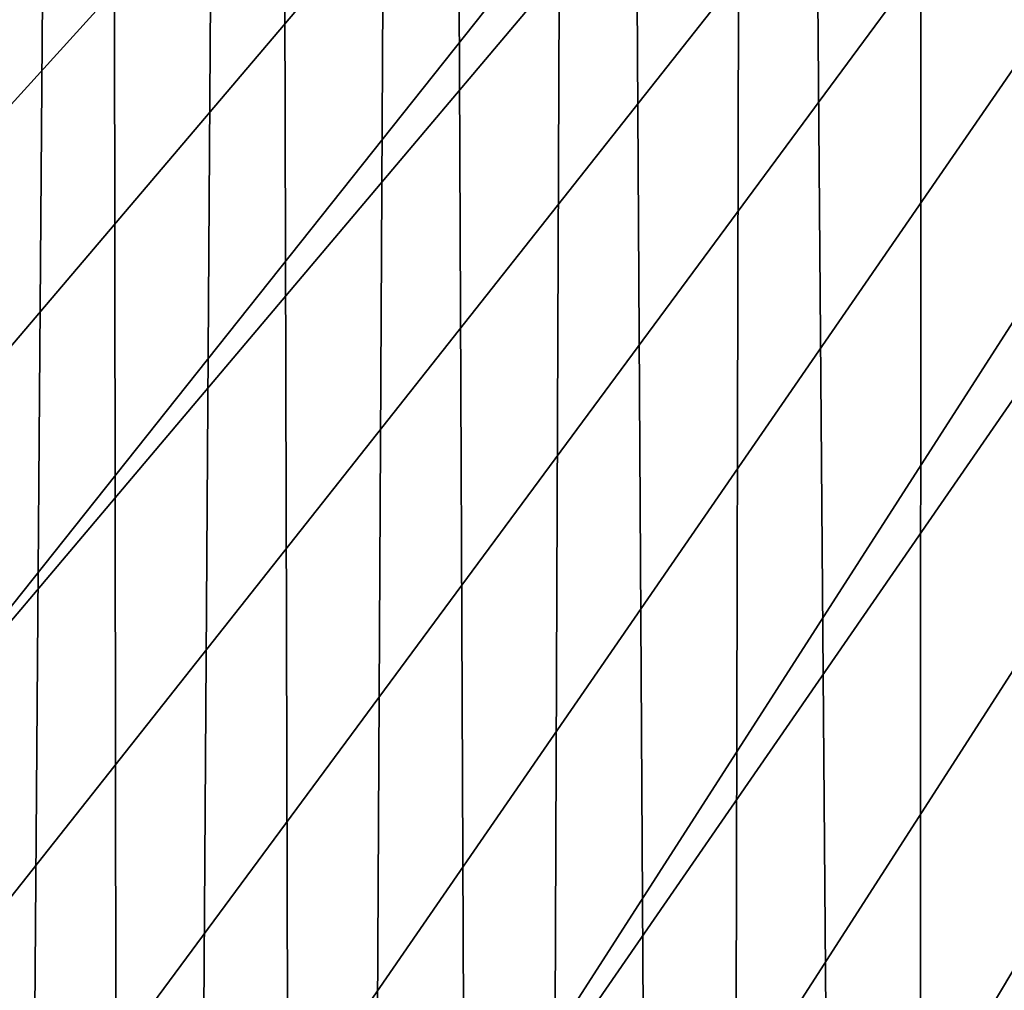
# Model space of a CAD drawing. Extents: x -235 to 35, y -2 to 95.
# Drawn here: x -207 to -204, y 41 to 44 of the extents above; entities that cross this region are included whole.
import ezdxf

# ---------------------------------------------------------------- set-up
doc = ezdxf.new("R2010")
doc.units = 0
doc.header["$MEASUREMENT"] = 0

msp = doc.modelspace()

# ---------------------------------------------------------------- linework, layer by layer
for points in [[(-207.610229, 4.2, -10.354081), (-207.616348, 70.568535, -10.349581), (-207.115372, 70.279709, -10.700187)], [(-207.02829, 4.2, -10.757589), (-207.610229, 4.2, -10.354081), (-207.115372, 70.279709, -10.700187)], [(-207.02829, 4.2, -10.757589), (-207.115372, 70.279709, -10.700187), (-206.603897, 70.010948, -11.023208)], [(-206.425003, 4.2, -11.128427), (-207.02829, 4.2, -10.757589), (-206.603897, 70.010948, -11.023208)], [(-206.425003, 4.2, -11.128427), (-206.603897, 70.010948, -11.023208), (-206.082672, 69.762604, -11.319168)], [(-205.8022, 4.2, -11.465466), (-206.425003, 4.2, -11.128427), (-206.082672, 69.762604, -11.319168)], [(-205.8022, 4.2, -11.465466), (-206.082672, 69.762604, -11.319168), (-205.553467, 69.535393, -11.587993)], [(-205.161789, 4.2, -11.767687), (-205.8022, 4.2, -11.465466), (-205.553467, 69.535393, -11.587993)], [(-205.161789, 4.2, -11.767687), (-205.553467, 69.535393, -11.587993), (-205.017563, 69.329651, -11.829904)], [(-204.505692, 4.2, -12.034169), (-205.161789, 4.2, -11.767687), (-205.017563, 69.329651, -11.829904)], [(-204.505692, 4.2, -12.034169), (-205.017563, 69.329651, -11.829904), (-204.47583, 69.145485, -12.045306)], [(-204.505692, 4.2, -12.034169), (-204.47583, 69.145485, -12.045306), (-203.929367, 68.983017, -12.234485)], [(-203.835922, 4.2, -12.264104), (-204.505692, 4.2, -12.034169), (-203.929367, 68.983017, -12.234485)], [(-209.041214, 43.450645, 30.35), (-197.602249, 55.194843, 30.35), (-209.200043, 44.040871, 30.35)], [(-208.844574, 42.871922, 30.35), (-197.602249, 55.194843, 30.35), (-209.041214, 43.450645, 30.35)], [(-208.844574, 42.871922, 30.35), (-197.066711, 55.030304, 30.35), (-197.602249, 55.194843, 30.35)], [(-208.610916, 42.307121, 30.35), (-197.066711, 55.030304, 30.35), (-208.844574, 42.871922, 30.35)], [(-208.341263, 41.75861, 30.35), (-197.066711, 55.030304, 30.35), (-208.610916, 42.307121, 30.35)], [(-208.036697, 41.228672, 30.35), (-197.066711, 55.030304, 30.35), (-208.341263, 41.75861, 30.35)], [(-208.036697, 41.228672, 30.35), (-196.541885, 54.83519, 30.35), (-197.066711, 55.030304, 30.35)], [(-207.698502, 40.719536, 30.35), (-196.541885, 54.83519, 30.35), (-208.036697, 41.228672, 30.35)], [(-207.32811, 40.233326, 30.35), (-196.541885, 54.83519, 30.35), (-207.698502, 40.719536, 30.35)], [(-206.927063, 39.772076, 30.35), (-196.541885, 54.83519, 30.35), (-207.32811, 40.233326, 30.35)], [(-206.49704, 39.337719, 30.35), (-196.541885, 54.83519, 30.35), (-206.927063, 39.772076, 30.35)], [(-206.49704, 39.337719, 30.35), (-195.97316, 54.583237, 30.35), (-196.541885, 54.83519, 30.35)], [(-206.039841, 38.932068, 30.35), (-195.97316, 54.583237, 30.35), (-206.49704, 39.337719, 30.35)], [(-205.557373, 38.55682, 30.35), (-195.97316, 54.583237, 30.35), (-206.039841, 38.932068, 30.35)], [(-205.051651, 38.213551, 30.35), (-195.97316, 54.583237, 30.35), (-205.557373, 38.55682, 30.35)], [(-204.524796, 37.90369, 30.35), (-195.97316, 54.583237, 30.35), (-205.051651, 38.213551, 30.35)], [(-204.524796, 37.90369, 30.35), (-195.421585, 54.295166, 30.35), (-195.97316, 54.583237, 30.35)], [(-203.979004, 37.628536, 30.35), (-195.421585, 54.295166, 30.35), (-204.524796, 37.90369, 30.35)]]:
    msp.add_3dface(points)

doc.saveas('drawing.dxf')
